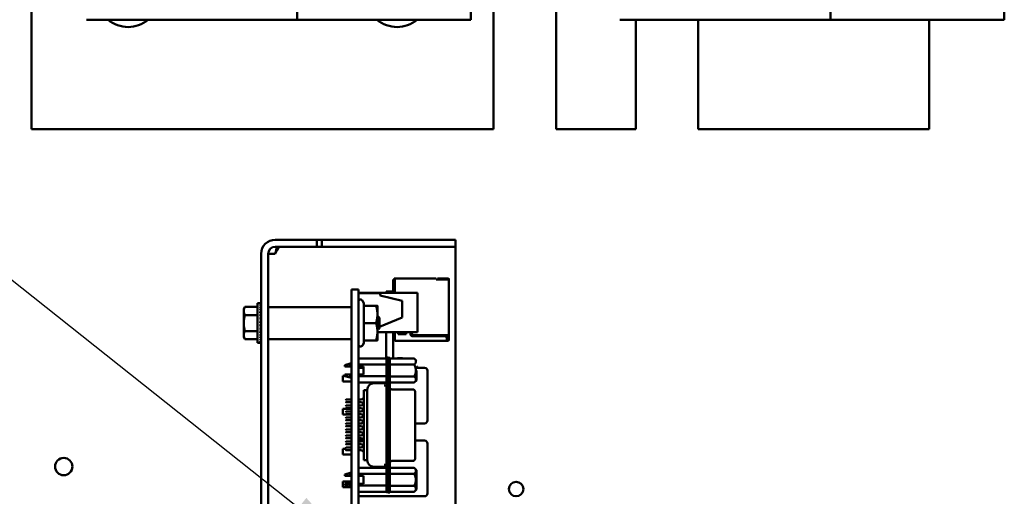
# Model space of a CAD drawing. Units: inches. Extents: x 2.2 to 96.8, y 1.1 to 75.4.
# Drawn here: x 42 to 47.7, y 41.4 to 44.2 of the extents above; entities that cross this region are included whole.
import ezdxf

# ---------------------------------------------------------------- set-up
doc = ezdxf.new("R2010")
doc.units = ezdxf.units.IN
doc.header["$LTSCALE"] = 4.5
doc.header["$MEASUREMENT"] = 0
doc.layers.add('Symbol (ANSI)', color=7, linetype='Continuous', lineweight=25)
doc.layers.add('Visible (ANSI)', color=7, linetype='Continuous', lineweight=50)
doc.styles.add('Note Text (ANSI)', font='tahoma.ttf')
doc.dimstyles.new('Default (ANSI)$7', dxfattribs={"dimscale": 4.5, "dimtxt": 0.12, "dimasz": 0.098425, "dimexe": 0.125, "dimexo": 0.0625, "dimgap": 0.031496, "dimtad": 0, "dimtih": 1, "dimtoh": 1, "dimrnd": 1e-08, "dimzin": 4, "dimdsep": 46, "dimtxsty": 'Note Text (ANSI)', "dimcen": 0.09, "dimdle": 0.393701, "dimclrd": 256, "dimclre": 256, "dimclrt": 256, "dimadec": 0, "dimazin": 1, "dimtfac": 1, "dimtofl": 0, "dimtmove": 0, "dimatfit": 3, "dimfxl": 1, "dimtolj": 1, "dimtzin": 4, "dimlwd": -1, "dimlwe": -1, "dimarcsym": 0})

msp = doc.modelspace()

# ---------------------------------------------------------------- linework, layer by layer
at = {"layer": 'Visible (ANSI)'}
for p, q in [((45.1384, 43.5345), (45.1384, 45.2187)), ((42.1041, 43.5345), (42.1041, 45.0381)), ((44.7771, 45.0381), (44.7771, 43.5345)), ((43.6409, 44.1677), (43.6409, 44.8105)), ((44.646, 44.8105), (44.646, 44.1677)), ((46.7267, 44.1677), (46.7267, 44.8105)), ((47.7317, 44.8105), (47.7317, 44.1677)), ((42.6855, 44.1677), (42.4217, 44.1677)), ((42.6855, 44.1677), (43.6409, 44.1677)), ((43.6409, 44.1677), (44.3822, 44.1677)), ((44.646, 44.1677), (44.3822, 44.1677)), ((45.7712, 44.1677), (45.5074, 44.1677)), ((45.6, 44.1677), (45.6, 43.5345)), ((45.7712, 44.1677), (46.7267, 44.1677)), ((45.9612, 43.5345), (45.9612, 44.1677)), ((46.7267, 44.1677), (47.4679, 44.1677)), ((47.2977, 44.1677), (47.2977, 43.5345)), ((47.7317, 44.1677), (47.4679, 44.1677)), ((44.7771, 43.5345), (42.1041, 43.5345)), ((45.6, 43.5345), (45.1384, 43.5345)), ((47.2977, 43.5345), (45.9612, 43.5345)), ((43.5142, 42.8943), (43.5933, 42.8943)), ((43.5933, 42.8943), (43.754, 42.8943)), ((43.754, 42.8535), (43.754, 42.8943)), ((43.754, 42.8943), (43.7829, 42.8943)), ((43.7829, 42.8943), (43.7829, 42.8535)), ((43.7829, 42.8943), (44.3969, 42.8943)), ((44.3969, 42.8943), (44.5576, 42.8943)), ((44.5576, 42.8535), (44.5576, 42.8943)), ((43.5142, 42.8535), (43.5933, 42.8535)), ((43.754, 42.8535), (43.5933, 42.8535)), ((43.754, 42.8535), (43.7829, 42.8535)), ((43.7829, 42.8535), (44.3969, 42.8535)), ((44.5576, 42.8535), (44.3969, 42.8535)), ((44.5576, 42.8535), (44.5576, 42.8127)), ((43.4326, 42.8127), (43.4326, 37.5907)), ((43.4734, 42.8127), (43.4734, 37.5907)), ((43.5142, 42.8127), (43.4734, 42.8127)), ((44.5576, 42.8127), (44.5576, 39.9243)), ((44.2011, 42.6654), (44.2011, 42.5916)), ((44.2063, 42.6706), (44.2063, 42.6641)), ((44.4448, 42.6706), (44.2063, 42.6706)), ((44.4448, 42.6706), (44.4448, 42.6641)), ((44.4493, 42.6706), (44.4493, 42.6654)), ((44.5103, 42.6706), (44.4525, 42.6706)), ((44.4525, 42.6654), (44.5103, 42.6654)), ((44.5103, 42.6706), (44.5135, 42.6706)), ((44.5103, 42.6706), (44.5103, 42.6654)), ((44.5103, 42.6654), (44.5135, 42.6654)), ((44.5135, 42.6654), (44.5135, 42.6635)), ((44.5187, 42.6635), (44.5187, 42.6654)), ((44.1966, 42.6635), (44.2011, 42.6635)), ((44.1966, 42.6635), (44.1966, 42.5946)), ((44.2063, 42.6641), (44.2063, 42.5877)), ((44.4448, 42.6641), (44.4448, 42.6635)), ((44.4448, 42.6635), (44.5135, 42.6635)), ((44.5187, 42.6635), (44.5187, 42.3421)), ((43.9556, 42.6057), (43.9954, 42.6057)), ((43.9556, 42.6057), (43.9556, 42.4475)), ((43.9954, 42.6057), (43.9954, 42.4475)), ((43.9954, 42.5877), (44.3374, 42.5877)), ((43.9954, 42.5851), (44.1201, 42.5851)), ((44.1201, 42.5723), (44.1201, 42.5851)), ((44.1201, 42.5723), (44.2487, 42.5401)), ((44.1561, 42.5946), (44.1561, 42.5877)), ((44.1966, 42.5946), (44.1561, 42.5946)), ((44.1966, 42.5946), (44.1966, 42.5877)), ((44.2011, 42.5916), (44.2011, 42.5877)), ((44.3374, 42.3601), (44.3374, 42.5877)), ((43.3317, 42.4925), (43.3388, 42.505)), ((43.412, 42.505), (43.3388, 42.505)), ((43.412, 42.2967), (43.412, 42.5277)), ((43.412, 42.5277), (43.4271, 42.5277)), ((43.4317, 42.5277), (43.4271, 42.5277)), ((43.4317, 42.5259), (43.4271, 42.5259)), ((43.4317, 42.5207), (43.4271, 42.5207)), ((43.4317, 42.5122), (43.4271, 42.5122)), ((43.4317, 42.5007), (43.4271, 42.5007)), ((43.431, 42.4864), (43.4317, 42.5007)), ((43.4312, 42.5007), (43.4317, 42.5122)), ((43.4314, 42.5122), (43.4317, 42.5207)), ((43.4315, 42.5207), (43.4317, 42.5259)), ((43.4317, 42.5277), (43.4316, 42.5259)), ((43.9543, 42.5048), (43.4747, 42.5048)), ((44.0271, 42.528), (44.0194, 42.5414)), ((44.0271, 42.5125), (44.0271, 42.528)), ((44.0271, 42.5125), (44.0964, 42.5125)), ((44.0271, 42.4122), (44.0271, 42.5125)), ((44.1053, 42.4623), (44.1053, 42.5125)), ((44.2487, 42.4437), (44.2487, 42.5401)), ((43.3317, 42.4925), (43.3317, 42.4818)), ((43.3317, 42.4818), (43.3317, 42.4122)), ((43.412, 42.4586), (43.3388, 42.4586)), ((43.4317, 42.4864), (43.4271, 42.4864)), ((43.4317, 42.4699), (43.4271, 42.4699)), ((43.4317, 42.4517), (43.4271, 42.4517)), ((43.4294, 42.4322), (43.4317, 42.4517)), ((43.4303, 42.4517), (43.4317, 42.4699)), ((43.4319, 42.4545), (43.4305, 42.4545)), ((43.4319, 42.4411), (43.4305, 42.4411)), ((43.4319, 42.4565), (43.4306, 42.4565)), ((43.4307, 42.4699), (43.4317, 42.4864)), ((43.4307, 42.4572), (43.4319, 42.4572)), ((43.4319, 42.4467), (43.4311, 42.4467)), ((43.4319, 42.4512), (43.4317, 42.4512)), ((43.4319, 42.3622), (43.4319, 42.4621)), ((43.4319, 42.4621), (43.4326, 42.4621)), ((43.9556, 37.8768), (43.9556, 42.4475)), ((43.9954, 37.8768), (43.9954, 42.4475)), ((44.1053, 42.362), (44.1053, 42.4623)), ((44.1163, 42.443), (44.107, 42.4513)), ((44.2487, 42.4437), (44.1163, 42.3907)), ((44.1163, 42.4122), (44.1163, 42.443)), ((43.3317, 42.4122), (43.3317, 42.3426)), ((43.4271, 42.4122), (43.4317, 42.4322)), ((43.4317, 42.4322), (43.4271, 42.4322)), ((43.4317, 42.4122), (43.4271, 42.4122)), ((43.4317, 42.3921), (43.4271, 42.3921)), ((43.4319, 42.42), (43.4289, 42.42)), ((43.4294, 42.4021), (43.4317, 42.3921)), ((43.4319, 42.4347), (43.4297, 42.4347)), ((43.4319, 42.4043), (43.4299, 42.4043)), ((43.43, 42.4045), (43.4319, 42.4045)), ((43.4302, 42.3856), (43.4317, 42.3727)), ((43.4304, 42.3837), (43.4319, 42.3837)), ((43.4319, 42.3832), (43.4305, 42.3832)), ((43.4319, 42.4276), (43.4306, 42.4276)), ((43.4306, 42.397), (43.4319, 42.397)), ((43.4319, 42.3968), (43.4306, 42.3968)), ((43.4319, 42.3896), (43.4311, 42.3896)), ((43.4312, 42.39), (43.4319, 42.39)), ((43.4319, 42.4122), (43.4317, 42.4122)), ((44.0271, 42.4122), (44.0964, 42.4122)), ((44.0271, 42.3119), (44.0271, 42.4122)), ((44.1065, 42.3868), (44.1065, 42.3868)), ((44.1163, 42.3814), (44.1136, 42.379)), ((44.1163, 42.3814), (44.1163, 42.4122)), ((43.3317, 42.3426), (43.3317, 42.3318)), ((43.3317, 42.3318), (43.3388, 42.3194)), ((43.412, 42.3658), (43.3388, 42.3658)), ((43.4317, 42.3727), (43.4271, 42.3727)), ((43.4317, 42.3544), (43.4271, 42.3544)), ((43.4317, 42.3379), (43.4271, 42.3379)), ((43.4317, 42.3237), (43.4271, 42.3237)), ((43.4306, 42.3682), (43.4317, 42.3544)), ((43.4319, 42.3678), (43.4306, 42.3678)), ((43.4307, 42.3685), (43.4319, 42.3685)), ((43.4319, 42.3671), (43.4307, 42.3671)), ((43.4309, 42.3513), (43.4317, 42.3379)), ((43.4319, 42.3698), (43.431, 42.3698)), ((43.4311, 42.3782), (43.4319, 42.3782)), ((43.4319, 42.3777), (43.4311, 42.3777)), ((43.4311, 42.3358), (43.4317, 42.3237)), ((43.4312, 42.3705), (43.4319, 42.3705)), ((43.4316, 42.3738), (43.4319, 42.3738)), ((43.4319, 42.3732), (43.4317, 42.3732)), ((43.4319, 42.3622), (43.4326, 42.3622)), ((44.1053, 42.3119), (44.1053, 42.362)), ((44.1053, 42.3601), (44.3374, 42.3601)), ((44.1133, 42.3791), (44.1132, 42.3791)), ((44.1561, 42.3601), (44.1561, 42.2067)), ((44.1966, 42.3601), (44.1966, 42.2066)), ((44.2063, 42.3601), (44.2063, 42.3151)), ((44.2255, 42.3472), (44.2255, 42.3601)), ((44.2705, 42.3472), (44.2255, 42.3472)), ((44.232, 42.3601), (44.232, 42.3556)), ((44.232, 42.3556), (44.2641, 42.3556)), ((44.2641, 42.3556), (44.2641, 42.3601)), ((44.2705, 42.3601), (44.2705, 42.3472)), ((44.2963, 42.3485), (44.2963, 42.3601)), ((44.3027, 42.3601), (44.3027, 42.3549)), ((44.4943, 42.3356), (44.3091, 42.3356)), ((44.3155, 42.3421), (44.5135, 42.3421)), ((44.5065, 42.3268), (44.5065, 42.3421)), ((44.5071, 42.3151), (44.5071, 42.3228)), ((44.509, 42.3202), (44.5116, 42.3228)), ((44.5116, 42.3228), (44.5116, 42.3421)), ((44.5135, 42.3421), (44.5135, 42.3344)), ((44.5135, 42.3344), (44.5135, 42.3215)), ((44.5187, 42.3344), (44.5187, 42.3421)), ((44.5187, 42.3215), (44.5187, 42.3344)), ((43.412, 42.3194), (43.3388, 42.3194)), ((43.412, 42.2967), (43.4271, 42.2967)), ((43.4317, 42.3121), (43.4271, 42.3121)), ((43.4317, 42.3036), (43.4271, 42.3036)), ((43.4317, 42.2984), (43.4271, 42.2984)), ((43.4317, 42.2967), (43.4271, 42.2967)), ((43.4312, 42.3224), (43.4317, 42.3121)), ((43.4314, 42.3114), (43.4317, 42.3036)), ((43.4315, 42.3033), (43.4317, 42.2984)), ((43.4316, 42.2984), (43.4317, 42.2967)), ((43.9543, 42.3196), (43.4747, 42.3196)), ((44.0271, 42.2964), (44.0194, 42.283)), ((44.0271, 42.3119), (44.0964, 42.3119)), ((44.0271, 42.2964), (44.0271, 42.3119)), ((44.1966, 42.3176), (44.2063, 42.3176)), ((44.2063, 42.3151), (44.2063, 42.3099)), ((44.2063, 42.3099), (44.5071, 42.3099)), ((44.5071, 42.3221), (44.509, 42.3202)), ((44.5071, 42.3183), (44.509, 42.3202)), ((44.5071, 42.3151), (44.5135, 42.3151)), ((44.5071, 42.3099), (44.5071, 42.3151)), ((44.5071, 42.3099), (44.5135, 42.3099)), ((44.5135, 42.3215), (44.5135, 42.3151)), ((44.5135, 42.3215), (44.5187, 42.3215)), ((44.5187, 42.3151), (44.5187, 42.3215)), ((44.1676, 42.2123), (44.1575, 42.2123)), ((44.1575, 42.2123), (44.1575, 42.1743)), ((44.1676, 42.1743), (44.1676, 42.2123)), ((44.1676, 42.2113), (44.1765, 42.2113)), ((44.1765, 42.1733), (44.1765, 42.2113)), ((43.9171, 42.1689), (43.9474, 42.1771)), ((43.9171, 42.1689), (43.9171, 42.1605)), ((43.9474, 42.1771), (43.9474, 42.1605)), ((43.955, 42.1771), (43.9474, 42.1771)), ((43.955, 42.1605), (43.9474, 42.1605)), ((43.955, 42.1605), (43.955, 42.1771)), ((43.9556, 42.1739), (43.955, 42.1739)), ((43.9556, 42.1605), (43.955, 42.1605)), ((43.9954, 42.2067), (44.1575, 42.2067)), ((43.9954, 42.1726), (44.1575, 42.1726)), ((43.9954, 42.1605), (44.0246, 42.1605)), ((43.9958, 42.137), (43.9958, 42.1531)), ((44.0246, 42.1531), (43.9958, 42.1531)), ((44.0246, 42.1605), (44.0246, 42.1149)), ((44.1575, 41.4707), (44.1575, 42.1743)), ((44.1676, 41.4707), (44.1676, 42.1743)), ((44.3182, 42.2066), (44.1765, 42.2066)), ((44.1765, 42.1733), (44.1765, 41.4687)), ((44.3182, 42.1719), (44.1765, 42.1719)), ((44.3309, 42.194), (44.3182, 42.2066)), ((44.3783, 42.1531), (44.3309, 42.1531)), ((43.9045, 42.0731), (43.9045, 42.1059)), ((43.9171, 42.1059), (43.9045, 42.1059)), ((43.9171, 42.1149), (43.9171, 42.1056)), ((43.9171, 42.1056), (43.9474, 42.0974)), ((43.9474, 42.1149), (43.955, 42.1149)), ((43.9474, 42.1149), (43.9474, 42.0974)), ((43.955, 42.0974), (43.9474, 42.0974)), ((43.955, 42.1149), (43.9556, 42.1149)), ((43.955, 42.0974), (43.955, 42.1149)), ((43.9556, 42.1005), (43.955, 42.1005)), ((44.0246, 42.1149), (43.9954, 42.1149)), ((44.1575, 42.1046), (43.9954, 42.1046)), ((43.9958, 42.137), (43.9958, 42.1149)), ((44.1765, 42.1025), (44.3182, 42.1025)), ((44.3309, 42.0805), (44.3309, 42.1372)), ((44.3944, 41.8477), (44.3944, 42.137)), ((43.9556, 42.0731), (43.9045, 42.0731)), ((43.9954, 42.0687), (44.1575, 42.0687)), ((43.9958, 42.0687), (43.9958, 41.9688)), ((44.0841, 42.0642), (44.1448, 42.0642)), ((44.1575, 42.0507), (44.1448, 42.0507)), ((44.3182, 42.0678), (44.1765, 42.0678)), ((44.3309, 42.0805), (44.3182, 42.0678)), ((44.0259, 42.0245), (44.0259, 42.0238)), ((44.0463, 42.0245), (44.0259, 42.0245)), ((44.0259, 42.0238), (44.0259, 42.0102)), ((44.0259, 42.0102), (44.0259, 41.9728)), ((44.0461, 42.0262), (44.0461, 42.0259)), ((44.0461, 42.0259), (44.0461, 42.0245)), ((44.0461, 42.0023), (44.0461, 42.0003)), ((44.0461, 42.0003), (44.0461, 41.9754)), ((44.0464, 42.0238), (44.0464, 42.0102)), ((44.1891, 42.0276), (44.3106, 42.0276)), ((44.3233, 42.0142), (44.3233, 42.015)), ((44.3233, 42.0004), (44.3233, 42.0142)), ((44.3233, 41.9531), (44.3233, 42.0004)), ((43.9208, 41.9663), (43.9234, 41.9688)), ((43.9208, 41.9561), (43.9234, 41.9536)), ((43.9208, 41.9316), (43.9234, 41.9341)), ((43.9556, 41.9688), (43.9234, 41.9688)), ((43.9234, 41.9536), (43.9556, 41.9536)), ((43.9556, 41.9341), (43.9234, 41.9341)), ((44.0133, 41.9688), (43.9954, 41.9688)), ((43.9954, 41.9536), (44.0133, 41.9536)), ((44.0133, 41.9341), (43.9954, 41.9341)), ((43.9958, 41.9536), (43.9958, 41.9341)), ((44.0133, 41.9688), (44.0259, 41.9802)), ((44.024, 41.9439), (44.0133, 41.9536)), ((44.0133, 41.9341), (44.0259, 41.9455)), ((44.0259, 41.6722), (44.0259, 41.9728)), ((44.0461, 41.9754), (44.0461, 41.6696)), ((44.3233, 41.6889), (44.3233, 41.9531)), ((43.9045, 41.8834), (43.9045, 41.9162)), ((43.9556, 41.9162), (43.9045, 41.9162)), ((43.9556, 41.8834), (43.9045, 41.8834)), ((43.9208, 41.9215), (43.9234, 41.9189)), ((43.9208, 41.8969), (43.9234, 41.8994)), ((43.9208, 41.8868), (43.9234, 41.8843)), ((43.9234, 41.9189), (43.9556, 41.9189)), ((43.9556, 41.8994), (43.9234, 41.8994)), ((43.9234, 41.8843), (43.9556, 41.8843)), ((43.9954, 41.9189), (44.0133, 41.9189)), ((43.9958, 41.9162), (43.9954, 41.9162)), ((44.0133, 41.8994), (43.9954, 41.8994)), ((43.9954, 41.8843), (44.0133, 41.8843)), ((43.9958, 41.8834), (43.9954, 41.8834)), ((43.9958, 41.9189), (43.9958, 41.8994)), ((43.9958, 41.8843), (43.9958, 41.8648)), ((44.0259, 41.9075), (44.0133, 41.9189)), ((44.0133, 41.8994), (44.024, 41.9092)), ((44.024, 41.8745), (44.0133, 41.8843)), ((44.0133, 41.8648), (44.0259, 41.8762)), ((43.9208, 41.8622), (43.9234, 41.8648)), ((43.9208, 41.8521), (43.9234, 41.8496)), ((43.9208, 41.8276), (43.9234, 41.8301)), ((43.9208, 41.8174), (43.9234, 41.8149)), ((43.9556, 41.8648), (43.9234, 41.8648)), ((43.9234, 41.8496), (43.9556, 41.8496)), ((43.9556, 41.8301), (43.9234, 41.8301)), ((43.9234, 41.8149), (43.9556, 41.8149)), ((44.0133, 41.8648), (43.9954, 41.8648)), ((43.9954, 41.8496), (44.0133, 41.8496)), ((44.0133, 41.8301), (43.9954, 41.8301)), ((43.9954, 41.8149), (44.0133, 41.8149)), ((43.9958, 41.8496), (43.9958, 41.8477)), ((43.9958, 41.8317), (43.9958, 41.8477)), ((43.9958, 41.8317), (44.015, 41.8317)), ((44.0259, 41.8382), (44.0133, 41.8496)), ((44.0133, 41.8301), (44.024, 41.8398)), ((44.024, 41.8052), (44.0133, 41.8149)), ((44.3233, 41.8317), (44.3783, 41.8317)), ((43.9208, 41.7929), (43.9234, 41.7954)), ((43.9208, 41.7828), (43.9234, 41.7802)), ((43.9208, 41.7582), (43.9234, 41.7607)), ((43.9556, 41.7954), (43.9234, 41.7954)), ((43.9234, 41.7802), (43.9556, 41.7802)), ((43.9556, 41.7607), (43.9234, 41.7607)), ((44.0133, 41.7954), (43.9954, 41.7954)), ((43.9954, 41.7802), (44.0133, 41.7802)), ((44.0133, 41.7607), (43.9954, 41.7607)), ((44.0133, 41.7954), (44.0259, 41.8069)), ((44.0259, 41.7688), (44.0133, 41.7802)), ((44.0133, 41.7607), (44.024, 41.7705)), ((43.9208, 41.7481), (43.9234, 41.7456)), ((43.9208, 41.7235), (43.9234, 41.7261)), ((43.9208, 41.7134), (43.9234, 41.7109)), ((43.9234, 41.7456), (43.9556, 41.7456)), ((43.9556, 41.7261), (43.9234, 41.7261)), ((43.9234, 41.7109), (43.9556, 41.7109)), ((43.9954, 41.7456), (44.0133, 41.7456)), ((44.0133, 41.7261), (43.9954, 41.7261)), ((43.9954, 41.7109), (44.0133, 41.7109)), ((43.9958, 41.7261), (43.9958, 41.7314)), ((44.0191, 41.7314), (43.9958, 41.7314)), ((43.9958, 41.7109), (43.9958, 41.6914)), ((44.024, 41.7358), (44.0133, 41.7456)), ((44.0133, 41.7261), (44.0259, 41.7375)), ((44.0259, 41.6995), (44.0133, 41.7109)), ((44.0133, 41.6914), (44.024, 41.7011)), ((44.3783, 41.7314), (44.3233, 41.7314)), ((44.3944, 41.426), (44.3944, 41.7153)), ((43.9045, 41.6514), (43.9045, 41.6841)), ((43.9208, 41.6841), (43.9045, 41.6841)), ((43.9556, 41.6514), (43.9045, 41.6514)), ((43.9208, 41.6889), (43.9234, 41.6914)), ((43.9208, 41.6787), (43.9234, 41.6762)), ((43.9556, 41.6914), (43.9234, 41.6914)), ((43.9234, 41.6762), (43.9556, 41.6762)), ((44.0133, 41.6914), (43.9954, 41.6914)), ((43.9954, 41.6762), (44.0133, 41.6762)), ((43.9958, 41.6514), (43.9954, 41.6514)), ((43.9958, 41.6762), (43.9958, 41.5742)), ((44.0259, 41.6648), (44.0133, 41.6762)), ((44.0259, 41.6722), (44.0259, 41.6348)), ((44.0461, 41.6696), (44.0461, 41.6447)), ((44.0461, 41.6447), (44.0461, 41.6427)), ((44.3233, 41.6416), (44.3233, 41.6889)), ((44.3233, 41.6277), (44.3233, 41.6416)), ((44.0259, 41.6348), (44.0259, 41.6199)), ((44.0259, 41.6199), (44.0259, 41.6193)), ((44.0464, 41.6193), (44.0259, 41.6193)), ((44.0461, 41.6193), (44.0461, 41.6191)), ((44.0461, 41.6191), (44.0461, 41.6188)), ((44.0464, 41.6348), (44.0464, 41.6199)), ((44.1575, 41.5913), (44.1448, 41.5913)), ((44.1891, 41.6143), (44.3106, 41.6143)), ((44.3233, 41.627), (44.3233, 41.6277)), ((43.9171, 41.5364), (43.9474, 41.5446)), ((43.9171, 41.5364), (43.9171, 41.528)), ((43.9474, 41.5446), (43.9474, 41.528)), ((43.955, 41.5446), (43.9474, 41.5446)), ((43.955, 41.528), (43.9474, 41.528)), ((43.955, 41.528), (43.955, 41.5446)), ((43.9556, 41.5414), (43.955, 41.5414)), ((43.9556, 41.528), (43.955, 41.528)), ((43.9954, 41.5742), (44.1575, 41.5742)), ((44.1575, 41.5402), (43.9954, 41.5402)), ((43.9954, 41.528), (44.0246, 41.528)), ((43.9958, 41.528), (43.9958, 41.4824)), ((44.0246, 41.4824), (44.0246, 41.528)), ((44.0841, 41.5808), (44.1448, 41.5808)), ((44.3182, 41.5742), (44.1765, 41.5742)), ((44.3182, 41.5394), (44.1765, 41.5394)), ((44.3309, 41.5615), (44.3182, 41.5742)), ((44.3309, 41.5047), (44.3309, 41.5615)), ((43.9045, 41.4617), (43.9045, 41.4945)), ((43.9556, 41.4945), (43.9045, 41.4945)), ((43.9171, 41.4824), (43.9171, 41.4731)), ((43.9171, 41.4731), (43.9474, 41.4649)), ((43.9474, 41.4824), (43.955, 41.4824)), ((43.9474, 41.4824), (43.9474, 41.4649)), ((43.955, 41.4824), (43.9556, 41.4824)), ((43.955, 41.4649), (43.955, 41.4824)), ((43.9958, 41.4945), (43.9954, 41.4945)), ((43.9954, 41.4824), (44.0246, 41.4824)), ((43.9954, 41.4721), (44.1575, 41.4721)), ((44.1575, 41.4707), (44.1575, 41.4327)), ((44.1676, 41.4584), (44.1676, 41.4707)), ((44.3182, 41.47), (44.1765, 41.47)), ((44.1765, 41.4307), (44.1765, 41.4687)), ((44.3309, 41.448), (44.3309, 41.5047)), ((43.9556, 41.4617), (43.9045, 41.4617)), ((43.955, 41.4649), (43.9474, 41.4649)), ((43.9556, 41.468), (43.955, 41.468)), ((43.9954, 41.4362), (44.1575, 41.4362)), ((43.9958, 41.4362), (43.9958, 41.426)), ((43.9958, 41.41), (43.9958, 41.426)), ((44.1575, 41.4327), (44.1676, 41.4327)), ((44.1676, 41.4584), (44.1676, 41.4307)), ((44.1676, 41.4307), (44.1765, 41.4307)), ((44.3182, 41.4353), (44.1765, 41.4353)), ((44.3309, 41.448), (44.3182, 41.4353)), ((43.9958, 41.41), (44.3783, 41.41))]:
    msp.add_line(p, q, dxfattribs=at)
for centre, radius in [((42.2902, 41.5817), 0.0501), ((44.9075, 41.4514), 0.0418)]:
    msp.add_circle(centre, radius, dxfattribs=at)
for centre, radius, start, end in [((42.6627, 44.3059), 0.1806, 229.9181, 310.0819), ((44.2185, 44.3059), 0.1806, 229.9181, 310.0819), ((43.5142, 42.8127), 0.0816, 90, 180), ((43.5142, 42.8127), 0.0408, 90, 180), ((44.2063, 42.6654), 0.00514, 90, 180), ((44.5135, 42.6654), 0.00514, 0, 90), ((43.4747, 42.5035), 0.00129, 90, 180), ((43.9543, 42.5035), 0.00129, 0, 90), ((44.0083, 42.535), 0.0129, 30, 180), ((44.3091, 42.3485), 0.0129, 180, 270), ((44.3155, 42.3549), 0.0129, 180, 270), ((44.4943, 42.3228), 0.0129, 0, 90), ((43.4747, 42.3209), 0.00129, 180, 270), ((43.9543, 42.3209), 0.00129, 270, 0), ((44.0083, 42.2894), 0.0129, 180, 330), ((44.5135, 42.3151), 0.00514, 270, 0), ((44.2362, 42.0907), 0.1189, 77.0214, 102.9786), ((44.2362, 42.0907), 0.1189, 31.6236, 37.2244), ((44.3783, 42.137), 0.0161, 0, 90), ((44.0841, 42.0262), 0.038, 90, 180), ((44.1448, 42.0769), 0.0127, 270, 319.8104), ((44.1891, 42.0403), 0.0127, 180, 270), ((44.3106, 42.015), 0.0127, 0, 90), ((44.3783, 41.8477), 0.0161, 270, 0), ((44.3783, 41.7153), 0.0161, 0, 90), ((44.0841, 41.6188), 0.038, 180, 270), ((44.1891, 41.6017), 0.0127, 90, 180), ((44.3106, 41.627), 0.0127, 270, 0), ((44.1448, 41.5681), 0.0127, 28.5921, 90), ((44.3783, 41.426), 0.0161, 270, 0)]:
    msp.add_arc(centre, radius, start, end, dxfattribs=at)
for major_axis, ratio, start_param, end_param in [((0.0049, 0.1155), 0.226976, 0.009594, 0.184127), ((0.0096, 0.1155), 0.215535, 0.192385, 0.366918), ((0.0139, 0.1155), 0.197202, 0.37276, 0.547293), ((0.0177, 0.1155), 0.172927, 0.550064, 0.724597), ((0.0209, 0.1155), 0.143803, 0.724113, 0.898646), ((0.0139, -0.1155), 0.197202, 2.419767, 2.437766), ((0.0096, -0.1155), 0.215535, 2.600142, 2.612779), ((0.0049, -0.1155), 0.226976, 2.782933, 2.790544), ((0, -0.1155), 0.230868, 2.96706, 2.969659), ((0.0234, 0.1155), 0.110942, 0.89513, 1.069663), ((0.0252, 0.1155), 0.075392, 1.06365, 1.238183), ((0.0263, 0.1155), 0.038116, 1.23041, 1.404943), ((0.0209, -0.1155), 0.143803, 2.068414, 2.100053), ((0.0177, -0.1155), 0.172927, 2.242462, 2.266576), ((0.0263, 0.1155), 0.038116, 4.546535, 4.721068), ((0.0252, 0.1155), 0.075392, 4.379776, 4.554308), ((-0.0234, -0.1155), 0.110942, 1.069663, 1.244196), ((-0.0209, -0.1155), 0.143803, 0.898646, 1.073179), ((-0.0177, -0.1155), 0.172927, 0.724597, 0.89913), ((-0.0139, -0.1155), 0.197202, 0.547293, 0.721825), ((-0.0096, -0.1155), 0.215535, 0.366918, 0.541451), ((-0.0049, -0.1155), 0.226976, 0.184127, 0.35866), ((0, -0.1155), 0.230868, 0, 0.174533)]:
    msp.add_ellipse((43.4271, 42.4122), major_axis=major_axis, ratio=ratio, start_param=start_param, end_param=end_param, dxfattribs=at)
for points, knots in [([(43.5142, 42.8127), (43.5216, 42.829), (43.5289, 42.8448), (43.5363, 42.8507), (43.5385, 42.8525), (43.5408, 42.8535), (43.5431, 42.8535)], [0, 0, 0, 0, 1.198566, 1.198566, 1.198566, 1.570796, 1.570796, 1.570796, 1.570796]), ([(44.1103, 42.4122), (44.1101, 42.416), (44.1098, 42.4198), (44.1094, 42.4273), (44.1092, 42.4308), (44.1087, 42.4382), (44.1084, 42.4417), (44.108, 42.4459), (44.1079, 42.4472), (44.1075, 42.4501), (44.1072, 42.4512), (44.1069, 42.4514), (44.1068, 42.4513), (44.1067, 42.4512)], [-0.4895128, -0.4895128, -0.4895128, -0.4895128, -0.4439654, -0.4439654, -0.3981571, -0.3981571, -0.3398505, -0.3398505, -0.31034, -0.31034, -0.2508708, -0.2508708, -0.2323905, -0.2323905, -0.2323905, -0.2323905]), ([(44.1132, 42.3792), (44.1132, 42.3792), (44.1132, 42.3792), (44.113, 42.3794), (44.1129, 42.3795), (44.1126, 42.3798), (44.1122, 42.38), (44.1115, 42.3802), (44.1111, 42.3802), (44.1103, 42.38), (44.1099, 42.3798), (44.1095, 42.3795), (44.1094, 42.3793), (44.1093, 42.3792), (44.1093, 42.3791), (44.1093, 42.3791)], [0.00143894, 0.00143894, 0.00143894, 0.00143894, 0.00715591, 0.00715591, 0.01264711, 0.01264711, 0.02021974, 0.02021974, 0.02741318, 0.02741318, 0.0360539, 0.0360539, 0.04305287, 0.04305287, 0.04806776, 0.04806776, 0.04806776, 0.04806776]), ([(44.1133, 42.3791), (44.1132, 42.3792), (44.113, 42.3796), (44.1128, 42.3807), (44.1127, 42.3814), (44.1123, 42.3841), (44.112, 42.3865), (44.1115, 42.3926), (44.1113, 42.3961), (44.1108, 42.4038), (44.1105, 42.4079), (44.1103, 42.4122)], [-0.1966659, -0.1966659, -0.1966659, -0.1966659, -0.172595, -0.172595, -0.1486453, -0.1486453, -0.0994056, -0.0994056, -0.0502198, -0.0502198, -0.0000141, -0.0000141, -0.0000141, -0.0000141]), ([(44.1136, 42.379), (44.1136, 42.379), (44.1136, 42.379), (44.1136, 42.3789), (44.1135, 42.3789), (44.1134, 42.3789), (44.1133, 42.3791)], [0.98098105, 0.98098105, 0.98098105, 0.98098105, 0.98148148, 0.98148148, 0.98148148, 1, 1, 1, 1]), ([(44.0461, 42.0023), (44.0461, 42.0025), (44.0461, 42.0026), (44.0462, 42.0066), (44.0464, 42.0091), (44.0464, 42.0102)], [0.58321667, 0.58321667, 0.58321667, 0.58321667, 0.58606549, 0.58606549, 0.65719785, 0.65719785, 0.65719785, 0.65719785]), ([(44.0461, 41.6427), (44.0461, 41.6426), (44.0461, 41.6424), (44.0462, 41.6384), (44.0464, 41.6359), (44.0464, 41.6348)], [-0.73117903, -0.73117903, -0.73117903, -0.73117903, -0.72833021, -0.72833021, -0.65719785, -0.65719785, -0.65719785, -0.65719785])]:
    msp.add_open_spline(points, degree=3, knots=knots, dxfattribs=at)
for points in [[(43.5142, 42.8127), (43.5174, 42.8269), (43.5206, 42.841), (43.5239, 42.8534)], [(44.1053, 42.4489), (44.1058, 42.4497), (44.1062, 42.4504), (44.1067, 42.4512)], [(44.1093, 42.3791), (44.1079, 42.3769), (44.1066, 42.3747), (44.1053, 42.3724)], [(44.1093, 42.3791), (44.1093, 42.3791), (44.1093, 42.3791), (44.1093, 42.3791)], [(44.0464, 42.0238), (44.0464, 42.0242), (44.0464, 42.0245), (44.0463, 42.0245)], [(44.1575, 41.9754), (44.1575, 41.9754), (44.1575, 41.9754), (44.1575, 41.9754)], [(44.1575, 41.6696), (44.1575, 41.6696), (44.1575, 41.6696), (44.1575, 41.6696)], [(44.0463, 41.6193), (44.0464, 41.6193), (44.0464, 41.6195), (44.0464, 41.6199)]]:
    msp.add_open_spline(points, degree=3, dxfattribs=at)
for points, weights in [([(43.3388, 42.505), (43.3317, 42.4925), (43.3317, 42.4818)], [1.98523114688, 2.13878931049, 2.13878931049]), ([(44.0964, 42.5125), (44.1053, 42.5125), (44.1053, 42.5125)], [1, 1.0379548493, 1]), ([(44.1053, 42.4623), (44.1053, 42.4856), (44.0964, 42.5125)], [1, 1.0379548493, 1]), ([(43.3317, 42.4818), (43.3317, 42.471), (43.3388, 42.4586)], [2.13878931049, 2.13878931049, 1.98523114687]), ([(43.3388, 42.4586), (43.3317, 42.4337), (43.3317, 42.4122)], [1.98523114688, 2.13878931049, 2.13878931049]), ([(44.0964, 42.4122), (44.1053, 42.439), (44.1053, 42.4623)], [1, 1.0379548493, 1]), ([(43.3317, 42.4122), (43.3317, 42.3906), (43.3388, 42.3658)], [2.13878931049, 2.13878931049, 1.98523114687]), ([(44.1053, 42.362), (44.1053, 42.3853), (44.0964, 42.4122)], [1, 1.0379548493, 1]), ([(43.3388, 42.3658), (43.3317, 42.3533), (43.3317, 42.3426)], [1.98523114688, 2.13878931049, 2.13878931049]), ([(43.3317, 42.3426), (43.3317, 42.3318), (43.3388, 42.3194)], [2.13878931049, 2.13878931049, 1.98523114687]), ([(44.0964, 42.3119), (44.1053, 42.3388), (44.1053, 42.362)], [1, 1.0379548493, 1]), ([(44.1053, 42.3119), (44.1053, 42.3119), (44.0964, 42.3119)], [1, 1.0379548493, 1]), ([(43.9474, 42.1605), (43.9292, 42.1605), (43.9171, 42.1605)], [1.11945323621, 1.12702321033, 1.10816967373]), ([(44.3182, 42.1719), (44.3356, 42.1893), (44.3182, 42.2066)], [2.28971396209, 2.64393394498, 2.28971396222]), ([(44.3275, 42.1372), (44.3275, 42.1533), (44.3182, 42.1719)], [2.46682395357, 2.46682395357, 2.28971396189]), ([(43.9171, 42.1149), (43.9293, 42.1149), (43.9474, 42.1149)], [1.09552209286, 1.11484924881, 1.1095582707]), ([(44.3182, 42.1025), (44.3275, 42.1211), (44.3275, 42.1372)], [2.289713964, 2.46682395357, 2.46682395357]), ([(44.3182, 42.0678), (44.3356, 42.0852), (44.3182, 42.1025)], [2.28971396222, 2.6439339446, 2.28971396283]), ([(43.9474, 41.528), (43.9292, 41.528), (43.9171, 41.528)], [1.11945323621, 1.12702321033, 1.10816967373]), ([(44.3182, 41.5394), (44.3356, 41.5568), (44.3182, 41.5742)], [2.28971396222, 2.64393394491, 2.28971396222]), ([(44.3275, 41.5047), (44.3275, 41.5208), (44.3182, 41.5394)], [2.46682395357, 2.46682395357, 2.28971396222]), ([(43.9171, 41.4824), (43.9293, 41.4824), (43.9474, 41.4824)], [1.09552209286, 1.11484924881, 1.1095582707]), ([(44.3182, 41.47), (44.3275, 41.4886), (44.3275, 41.5047)], [2.28971396209, 2.46682395357, 2.46682395357]), ([(44.3182, 41.4353), (44.3356, 41.4527), (44.3182, 41.47)], [2.28971396222, 2.64393394508, 2.28971396189])]:
    msp.add_rational_spline(points, weights, degree=2, dxfattribs=at)

# ---------------------------------------------------------------- leaders
at = {"layer": 'Symbol (ANSI)', "annotation_type": 0, "has_hookline": 1, "hookline_direction": 1, "text_width": 0.2321}
msp.add_leader([(43.9954, 41.0679), (39.6429, 44.5221), (37.3932, 56.7447), (36.9503, 56.7447)], dimstyle='Default (ANSI)$7', override={"dimtad": 0}, dxfattribs=at)

doc.saveas('drawing.dxf')
